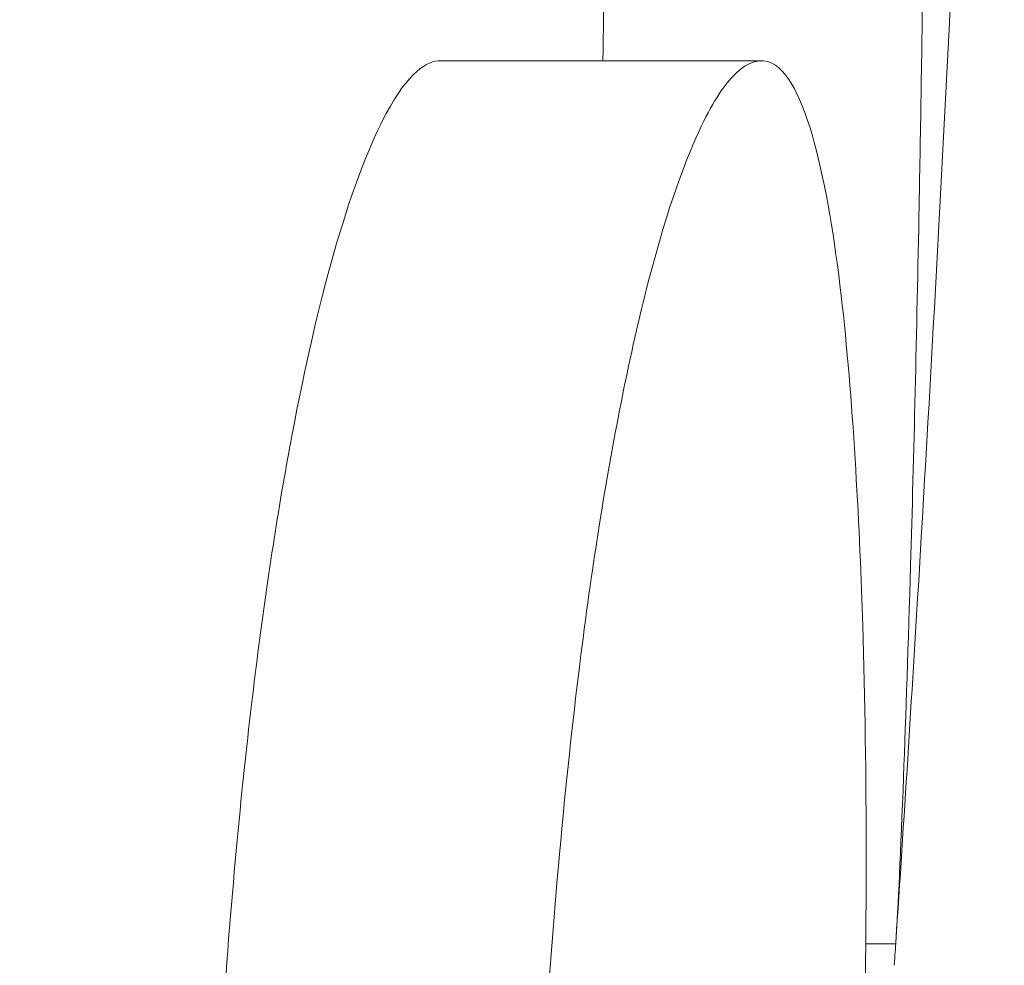
# Model space of a CAD drawing. Units: inches. Extents: x -2467 to 4436, y -158 to 6761.
# Drawn here: x 2808 to 2833, y 3274 to 3298 of the extents above; entities that cross this region are included whole.
import ezdxf

# ---------------------------------------------------------------- set-up
doc = ezdxf.new("R2010")
doc.units = ezdxf.units.IN
doc.header["$MEASUREMENT"] = 0

# ---------------------------------------------------------------- blocks, each defined once
blk = doc.blocks.new('A$C303c685b')
at = {"color": 0, "linetype": 'Continuous', "lineweight": 0}
for p, q in [((-2248.611, -5073.309), (-2248.611, -5081.376)), ((-2270.815, -5084.755), (-2270.815, -5084.001))]:
    blk.add_line(p, q, dxfattribs=at)
for points, knots in [([(-2387.328, -5062.717), (-2384.884, -5063.181), (-2381.626, -5063.684), (-2375.76, -5064.364), (-2374.287, -5064.521), (-2366.113, -5065.323), (-2358.375, -5065.835), (-2344.281, -5066.383), (-2338.007, -5066.507), (-2323.695, -5066.697), (-2315.64, -5066.74), (-2306.318, -5066.811), (-2303.285, -5066.844), (-2291.479, -5067.018), (-2284.993, -5067.213), (-2277.094, -5067.554), (-2274.023, -5067.716), (-2267.815, -5068.197), (-2265.372, -5068.468), (-2261.515, -5068.966), (-2259.695, -5069.252), (-2256.259, -5069.9), (-2254.74, -5070.254), (-2251.681, -5071.122), (-2250.603, -5071.581), (-2248.89, -5072.502), (-2248.607, -5072.966), (-2248.611, -5073.309)], [0.000004, 0.000004, 0.000004, 0.000004, 2.057584, 2.057584, 2.712716, 2.712716, 5.580883, 5.580883, 7.831281, 7.831281, 10.337739, 10.337739, 11.688114, 11.688114, 15.185243, 15.185243, 17.262576, 17.262576, 19.437681, 19.437681, 21.717925, 21.717925, 24.170506, 24.170506, 27.665162, 27.665162, 33.16758, 33.16758, 33.16758, 33.16758]), ([(-2304.367, -5082.084), (-2304.08, -5082.11), (-2303.791, -5082.137), (-2303.23, -5082.189), (-2302.939, -5082.215), (-2302.04, -5082.296), (-2301.434, -5082.35), (-2299.503, -5082.519), (-2298.191, -5082.628), (-2291.597, -5083.155), (-2286.493, -5083.477), (-2279.752, -5083.781), (-2277.524, -5083.863), (-2273.141, -5083.978), (-2270.829, -5084.011), (-2266.606, -5084.011), (-2264.661, -5083.983), (-2260.522, -5083.854), (-2257.32, -5083.696), (-2252.057, -5083.11), (-2249.134, -5082.568), (-2248.537, -5081.364), (-2248.617, -5081.051), (-2249.201, -5080.452), (-2249.627, -5080.168), (-2251.027, -5079.496), (-2252.24, -5079.032), (-2255.976, -5078.064), (-2258.028, -5077.663), (-2261.683, -5077.074), (-2264.137, -5076.722), (-2269.289, -5076.223), (-2270.977, -5076.088), (-2274.468, -5075.85), (-2276.254, -5075.751), (-2278.695, -5075.634), (-2279.375, -5075.603), (-2281.713, -5075.503), (-2283.389, -5075.44), (-2288.747, -5075.258), (-2293.265, -5075.145), (-2304.015, -5074.974), (-2308.558, -5074.933), (-2318.007, -5074.866), (-2326.053, -5074.815), (-2339.814, -5074.588), (-2344.288, -5074.487), (-2359.738, -5073.927), (-2370.122, -5073.172), (-2382.249, -5071.72), (-2385.115, -5071.273), (-2387.328, -5070.858)], [0.000049, 0.000049, 0.000049, 0.000049, 0.107183, 0.107183, 0.223093, 0.223093, 0.467429, 0.467429, 1.008356, 1.008356, 3.232524, 3.232524, 4.211087, 4.211087, 5.310005, 5.310005, 6.327547, 6.327547, 7.583874, 7.583874, 8.913225, 8.913225, 9.312875, 9.312875, 9.637019, 9.637019, 10.04409, 10.04409, 10.423142, 10.423142, 10.730028, 10.730028, 10.879629, 10.879629, 11.035424, 11.035424, 11.097248, 11.097248, 11.240972, 11.240972, 11.5703, 11.5703, 11.863638, 11.863638, 12.153562, 12.153562, 12.323873, 12.323873, 12.7009, 12.7009, 12.887043, 12.887043, 12.887043, 12.887043]), ([(-2248.611, -5077.389), (-2245.71, -5077.433), (-2241.916, -5077.48), (-2234.565, -5077.574), (-2231.504, -5077.616), (-2227.628, -5077.677), (-2226.891, -5077.689), (-2224.106, -5077.737), (-2221.998, -5077.776), (-2218.227, -5077.861), (-2216.559, -5077.903), (-2214.353, -5077.968), (-2213.801, -5077.985), (-2210.91, -5078.078), (-2208.637, -5078.167), (-2205.404, -5078.335), (-2204.329, -5078.398), (-2202.88, -5078.498), (-2202.421, -5078.533), (-2201.647, -5078.597), (-2201.326, -5078.626), (-2200.703, -5078.687), (-2200.408, -5078.719), (-2199.737, -5078.801), (-2199.419, -5078.85), (-2198.921, -5078.951), (-2198.769, -5079.001), (-2198.702, -5079.054), (-2198.696, -5079.061), (-2198.684, -5079.076), (-2198.68, -5079.085), (-2198.68, -5079.095)], [5.27086, 5.27086, 5.27086, 5.27086, 7.171793, 7.171793, 8.434765, 8.434765, 8.720138, 8.720138, 9.515625, 9.515625, 10.130937, 10.130937, 10.331047, 10.331047, 11.183121, 11.183121, 11.63576, 11.63576, 11.871003, 11.871003, 12.061647, 12.061647, 12.275442, 12.275442, 12.616051, 12.616051, 13.003316, 13.003316, 13.055272, 13.055272, 13.130559, 13.130559, 13.130559, 13.130559]), ([(-2270.82, -5084.755), (-2270.866, -5084.752), (-2270.935, -5084.747), (-2271.117, -5084.735), (-2271.228, -5084.727), (-2271.357, -5084.718)], [-0.1083545, -0.1083545, -0.1083545, -0.1083545, -0.0541935, -0.0541935, -0.000001, -0.000001, -0.000001, -0.000001]), ([(-2222.371, -5087.15), (-2219.01, -5087.261), (-2215.665, -5087.351), (-2209.63, -5087.466), (-2207.309, -5087.486), (-2203.14, -5087.482), (-2201.418, -5087.446), (-2198.794, -5087.286), (-2198.624, -5087.161), (-2198.699, -5087.065), (-2198.71, -5087.055), (-2198.791, -5087.004), (-2198.927, -5086.961), (-2199.642, -5086.813), (-2200.432, -5086.726), (-2201.999, -5086.573), (-2203.245, -5086.481), (-2205.847, -5086.325), (-2207.595, -5086.231), (-2213.927, -5085.982), (-2217.624, -5085.893), (-2222.71, -5085.78), (-2225.383, -5085.733), (-2230.554, -5085.65), (-2233.781, -5085.603), (-2239.311, -5085.532), (-2240.967, -5085.511), (-2243.761, -5085.475), (-2244.922, -5085.46), (-2248.189, -5085.414), (-2250.398, -5085.379), (-2255.426, -5085.284), (-2258.556, -5085.209), (-2263.252, -5085.072), (-2265.089, -5085.01), (-2268.5, -5084.881), (-2269.882, -5084.817), (-2270.815, -5084.755)], [0, 0, 0, 0, 1.186004, 1.186004, 2.352713, 2.352713, 3.794151, 3.794151, 5.652682, 5.652682, 5.860629, 5.860629, 6.71356, 6.71356, 8.647128, 8.647128, 11.815356, 11.815356, 14.303165, 14.303165, 17.948705, 17.948705, 22.120732, 22.120732, 26.280503, 26.280503, 28.128091, 28.128091, 29.487911, 29.487911, 32.032909, 32.032909, 36.392945, 36.392945, 39.489367, 39.489367, 43.279772, 43.279772, 43.279772, 43.279772]), ([(-2222.371, -5087.15), (-2225.22, -5087.057), (-2228.075, -5086.955), (-2230.934, -5086.844), (-2241.102, -5086.452), (-2251.329, -5085.952), (-2264.623, -5085.157), (-2267.708, -5084.962), (-2270.788, -5084.757)], [0, 0, 0, 0, 0.177486, 0.177486, 0.177486, 0.8085518, 0.8085518, 0.9993323, 0.9993323, 0.9993323, 0.9993323])]:
    blk.add_open_spline(points, degree=3, knots=knots, dxfattribs=at)
blk.add_open_spline([(-2270.815, -5084.755), (-2270.817, -5084.755), (-2270.819, -5084.755), (-2270.82, -5084.755)], degree=3, dxfattribs=at)

msp = doc.modelspace()

# ---------------------------------------------------------------- block references
at = {"rotation": 90}
msp.add_blockref('A$C303c685b', (-2254.77994, 5545.52884), dxfattribs=at)

doc.saveas('drawing.dxf')
